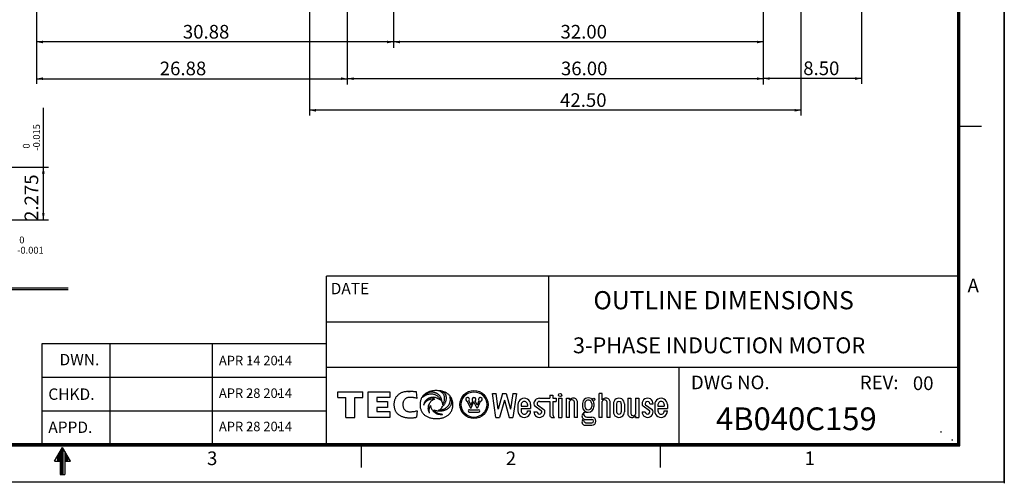
# Model space of a CAD drawing. Extents: x -426 to 414, y -297 to 298.
# Drawn here: x -19 to 414, y -297 to -93 of the extents above; entities that cross this region are included whole.
import ezdxf

# ---------------------------------------------------------------- set-up
doc = ezdxf.new("R2010")
doc.units = 0
doc.header["$LTSCALE"] = 40
doc.header["$MEASUREMENT"] = 0
for name, color, linetype in [('88', 7, 'CONTINUOUS'), ('99', 7, 'CONTINUOUS'), ('PV', 7, 'CONTINUOUS')]:
    doc.layers.add(name, color=color, linetype=linetype)
doc.styles.add('CHINESET', font='txt')
doc.styles.add('MICROCADAM', font='TXT.SHX', dxfattribs={"height": 4.1672, "bigfont": 'CHINESET.SHX'})
doc.dimstyles.get("Standard").update_dxf_attribs({"dimtxt": 7, "dimasz": 3.81, "dimexe": 0.09, "dimexo": 0.0625, "dimgap": 0.09, "dimtad": 0, "dimtih": 1, "dimtoh": 1, "dimdec": 4, "dimzin": 0, "dimdsep": 46, "dimtxsty": 'CHINESET', "dimcen": 0.09, "dimadec": 0, "dimazin": 0, "dimtfac": 1, "dimtdec": 4, "dimtofl": 0, "dimtmove": 2, "dimatfit": 3, "dimfxl": 1, "dimtolj": 1, "dimtzin": 0, "dimarcsym": 0})

# ---------------------------------------------------------------- blocks, each defined once
blk = doc.blocks.new('*D17')
at = {"layer": 'PV', "color": 23, "linetype": 'Continuous', "transparency": 16777216}
for p, q in [((145.483041, -60.214494), (145.483041, -105.510911)), ((308.043041, -102.970911), (145.483041, -102.970911))]:
    blk.add_line(p, q, dxfattribs=at)
for points in [[(148.293301, -102.387399), (145.483041, -102.970911), (148.293301, -103.554422)], [(305.232781, -103.554422), (308.043041, -102.970911), (305.232781, -102.387399)]]:
    blk.add_solid(points, dxfattribs=at)
at = {"layer": 'PV', "color": 23, "linetype": 'Continuous', "transparency": 16777216, "style": 'MICROCADAM'}
blk.add_text('32.00', height=6, dxfattribs=at).set_placement((218.899982, -101.470911))
blk = doc.blocks.new('*D18')
at = {"layer": 'PV', "color": 23, "linetype": 'Continuous', "transparency": 16777216}
for p, q in [((125.163041, -60.214494), (125.163041, -121.644391)), ((308.043041, -60.214494), (308.043041, -121.644391)), ((308.043041, -119.104391), (125.163041, -119.104391))]:
    blk.add_line(p, q, dxfattribs=at)
for points in [[(127.973301, -118.52088), (125.163041, -119.104391), (127.973301, -119.687903)], [(305.232781, -119.687903), (308.043041, -119.104391), (305.232781, -118.52088)]]:
    blk.add_solid(points, dxfattribs=at)
at = {"layer": 'PV', "color": 23, "linetype": 'Continuous', "transparency": 16777216, "style": 'MICROCADAM'}
blk.add_text('36.00', height=6, dxfattribs=at).set_placement((219.104333, -117.604391))
blk = doc.blocks.new('*D19')
at = {"layer": 'PV', "color": 23, "linetype": 'Continuous', "transparency": 16777216}
for p, q in [((108.603041, -54.214532), (108.603041, -135.289943)), ((324.603041, -54.214532), (324.603041, -135.289943)), ((324.603041, -133.003943), (108.603041, -133.003943))]:
    blk.add_line(p, q, dxfattribs=at)
for points in [[(111.413301, -132.420431), (108.603041, -133.003943), (111.413301, -133.587455)], [(321.792781, -133.587455), (324.603041, -133.003943), (321.792781, -132.420431)]]:
    blk.add_solid(points, dxfattribs=at)
at = {"layer": 'PV', "color": 23, "linetype": 'Continuous', "transparency": 16777216, "style": 'MICROCADAM'}
blk.add_text('42.50', height=6, dxfattribs=at).set_placement((218.700666, -131.503943))
blk = doc.blocks.new('*D20')
at = {"layer": 'PV', "color": 23, "linetype": 'Continuous', "transparency": 16777216}
for p, q in [((351.223041, -2.714508), (351.223041, -121.326473)), ((351.223041, -119.040473), (308.043041, -119.040473))]:
    blk.add_line(p, q, dxfattribs=at)
for points in [[(310.853301, -118.456962), (308.043041, -119.040473), (310.853301, -119.623985)], [(348.412781, -119.623985), (351.223041, -119.040473), (348.412781, -118.456962)]]:
    blk.add_solid(points, dxfattribs=at)
at = {"layer": 'PV', "color": 23, "linetype": 'Continuous', "transparency": 16777216, "style": 'MICROCADAM'}
blk.add_text('8.50', height=6, dxfattribs=at).set_placement((325.610661, -117.540473))
blk = doc.blocks.new('*D35')
at = {"layer": 'PV', "color": 7, "linetype": 'Continuous', "transparency": 16777216}
for p, q in [((-11.396652, -49.314532), (-11.396652, -121.390391)), ((125.163041, -60.214494), (125.163041, -121.390391)), ((-11.396652, -119.104391), (125.163041, -119.104391))]:
    blk.add_line(p, q, dxfattribs=at)
for points in [[(-8.586392, -118.52088), (-11.396652, -119.104391), (-8.586392, -119.687903)], [(122.352781, -119.687903), (125.163041, -119.104391), (122.352781, -118.52088)]]:
    blk.add_solid(points, dxfattribs=at)
at = {"layer": 'PV', "color": 7, "linetype": 'Continuous', "transparency": 16777216, "style": 'MICROCADAM'}
blk.add_text('26.88', height=6, dxfattribs=at).set_placement((42.740338, -117.604391))
blk = doc.blocks.new('*D36')
at = {"layer": 'PV', "color": 7, "linetype": 'Continuous', "transparency": 16777216}
for p, q in [((-11.396652, -49.314532), (-11.396652, -105.256911)), ((145.483041, -60.214494), (145.483041, -105.256911)), ((145.483041, -102.970911), (-11.396652, -102.970911))]:
    blk.add_line(p, q, dxfattribs=at)
for points in [[(-8.586392, -102.387399), (-11.396652, -102.970911), (-8.586392, -103.554422)], [(142.672781, -103.554422), (145.483041, -102.970911), (142.672781, -102.387399)]]:
    blk.add_solid(points, dxfattribs=at)
at = {"layer": 'PV', "color": 7, "linetype": 'Continuous', "transparency": 16777216, "style": 'MICROCADAM'}
blk.add_text('30.88', height=6, dxfattribs=at).set_placement((52.900338, -101.470911))
blk = doc.blocks.new('*D39')
at = {"layer": '88', "color": 7, "linetype": 'Continuous', "transparency": 16777216}
for p, q in [((-54.999484, -170.315112), (-54.999484, -199.802869)), ((-28.329482, -170.315112), (-28.329482, -199.802869)), ((-28.329482, -197.516869), (-54.999484, -197.516869))]:
    blk.add_line(p, q, dxfattribs=at)
for points in [[(-52.189224, -196.933358), (-54.999484, -197.516869), (-52.189224, -198.100381)], [(-31.139742, -198.100381), (-28.329482, -197.516869), (-31.139742, -196.933358)]]:
    blk.add_solid(points, dxfattribs=at)
at = {"layer": '88', "color": 7, "linetype": 'Continuous', "transparency": 16777216, "style": 'MICROCADAM'}
for s, height, p in [('%%C2.625', 6, (-56.837627, -195.266869)), ('  0', 3, (-20.837627, -191.516869)), (' -0.001', 3, (-20.837627, -196.016869))]:
    blk.add_text(s, height=height, dxfattribs=at).set_placement(p)
blk = doc.blocks.new('*D40')
at = {"layer": '88', "color": 7, "linetype": 'Continuous', "transparency": 16777216}
for p, q in [((-8.432296, -157.996119), (-8.432296, -131.938656)), ((-35.949482, -157.996119), (-6.146296, -157.996119)), ((-8.432296, -181.110113), (-8.432296, -157.996119)), ((-39.124483, -181.110113), (-6.146296, -181.110113))]:
    blk.add_line(p, q, dxfattribs=at)
for points in [[(-7.848785, -160.80638), (-8.432296, -157.996119), (-9.015808, -160.80638)], [(-9.015808, -178.299852), (-8.432296, -181.110113), (-7.848785, -178.299852)]]:
    blk.add_solid(points, dxfattribs=at)
at = {"layer": '88', "color": 7, "linetype": 'Continuous', "transparency": 16777216, "style": 'MICROCADAM'}
for s, height, p in [(' -0.015', 3, (-9.932296, -151.652942)), ('  0', 3, (-14.432296, -151.652942)), ('2.275', 6, (-10.682296, -181.652942))]:
    blk.add_text(s, height=height, rotation=90, dxfattribs=at).set_placement(p)

msp = doc.modelspace()

# ---------------------------------------------------------------- linework, layer by layer
at = {"layer": '88', "color": 7, "linetype": 'Continuous'}
for p, q in [((-86.717727, -210.987395), (2.454541, -210.987395)), ((-86.573931, -211.787395), (2.454541, -211.787395))]:
    msp.add_line(p, q, dxfattribs=at)
at = {"layer": '99', "color": 7, "linetype": 'Continuous'}
for p, q in [((414, -296.399902), (414, 297.600098)), ((414, 297), (414, -297)), ((393.5, -280.5), (393.5, 280.5)), ((394, -280.5), (394, 280.5)), ((394.5, -280.5), (394.5, 280.5)), ((394, -140), (404, -140)), ((116, -280), (116, -206)), ((394, -206), (116, -206)), ((213.61377, -206), (213.61377, -246)), ((116, -226), (213.61377, -226)), ((-9, -280), (-9, -235.599609)), ((-9, -235.599609), (116, -235.599609)), ((21, -280), (21, -235.599609)), ((66, -280), (66, -235.599609)), ((116, -246), (394, -246)), ((271, -280), (271, -246)), ((-9, -250.399902), (116, -250.399902)), ((121.077053, -256.744111), (132.022211, -256.744111)), ((121.077053, -259.318828), (121.077053, -256.744111)), ((121.077053, -259.318828), (124.60711, -259.318828)), ((124.60711, -267.994142), (124.60711, -259.318828)), ((128.492155, -259.318828), (132.022211, -259.318828)), ((128.492155, -267.994142), (128.492155, -259.318828)), ((132.022211, -259.318828), (132.022211, -256.744111)), ((134.308239, -256.744111), (143.837094, -256.744111)), ((134.308239, -267.994142), (134.308239, -256.744111)), ((143.837094, -259.318828), (138.2126, -259.318828)), ((138.2126, -259.318828), (138.2126, -261.058276)), ((143.837094, -256.744111), (143.837094, -259.318828)), ((155.911208, -259.656093), (155.603948, -256.811977)), ((189.008613, -257.505858), (190.563416, -257.505858)), ((190.546956, -267.994143), (189.008645, -257.505814)), ((191.567222, -264.35006), (190.563387, -257.505831)), ((193.483677, -257.50577), (191.567262, -264.350055)), ((193.483691, -257.505858), (195.021872, -257.505858)), ((195.021878, -257.505787), (196.938369, -264.350343)), ((197.942257, -257.505879), (196.938381, -264.350387)), ((197.9422, -257.505858), (199.42888, -257.505858)), ((199.497005, -257.505863), (197.958697, -267.994175)), ((209.635596, -259.603483), (214.180538, -259.603483)), ((214.180538, -258.205031), (215.57899, -258.205031)), ((214.180538, -258.205031), (214.180538, -259.603483)), ((215.57899, -258.205031), (215.57899, -259.603483)), ((215.57899, -259.603483), (216.977442, -259.603483)), ((216.977442, -259.603483), (216.977442, -261.001935)), ((218.026255, -259.603483), (219.42476, -259.603483)), ((218.026255, -259.603483), (218.026255, -267.994142)), ((219.42476, -259.603483), (219.42476, -267.994142)), ((221.522385, -267.994142), (221.522385, -259.603483)), ((221.522385, -259.603483), (222.920837, -259.603483)), ((222.920837, -260.302709), (222.920837, -259.603483)), ((224.668876, -259.603483), (224.181249, -259.603483)), ((237.254838, -257.505858), (235.856386, -257.505858)), ((235.856386, -267.994142), (235.856386, -257.505858)), ((237.254838, -260.302709), (237.254838, -257.505858)), ((239.00293, -259.603483), (238.515303, -259.603483)), ((248.442349, -259.603483), (249.819799, -259.603483)), ((248.442349, -259.603483), (248.442349, -266.246086)), ((249.840854, -259.603483), (249.840854, -266.246086)), ((251.938479, -259.603483), (253.336878, -259.603483)), ((251.938479, -259.603483), (251.938479, -266.595708)), ((253.336878, -259.603483), (253.336878, -267.994142)), ((138.2126, -261.058276), (142.881755, -261.058276)), ((142.881755, -263.631949), (138.2126, -263.631949)), ((138.2126, -263.631949), (138.2126, -265.404808)), ((142.881755, -261.058276), (142.881755, -263.631949)), ((179.464584, -264.064248), (178.096828, -260.975763)), ((178.660069, -260.726328), (179.489585, -262.59943)), ((179.464594, -264.064218), (180.868102, -261.174643)), ((179.489557, -262.599309), (180.360457, -260.806279)), ((182.271645, -264.064245), (180.868082, -261.174556)), ((182.246668, -262.599343), (181.375713, -260.8062)), ((183.076132, -260.726255), (182.246617, -262.599357)), ((183.639431, -260.975716), (182.271675, -264.0642)), ((194.252756, -260.464212), (192.14436, -267.994139)), ((194.252794, -260.464212), (196.361185, -267.994123)), ((200.196124, -262.400369), (200.196124, -265.197238)), ((201.594576, -262.400369), (201.594576, -263.099595)), ((201.594576, -263.099595), (204.39148, -263.099595)), ((204.39148, -262.400369), (204.39148, -263.099595)), ((205.789879, -262.400369), (205.789879, -264.148426)), ((210.474693, -265.127349), (207.677789, -263.029671)), ((208.796541, -262.470321), (211.593403, -264.567967)), ((209.635596, -261.001935), (214.180538, -261.001935)), ((214.180538, -261.001935), (214.180538, -266.957044)), ((215.57899, -261.001935), (216.977442, -261.001935)), ((215.57899, -261.001935), (215.57899, -266.957044)), ((222.920837, -267.994142), (222.920837, -261.001935)), ((223.96965, -260.30102), (223.910286, -260.30102)), ((225.018462, -267.994142), (225.018462, -261.351522)), ((226.416967, -267.994142), (226.416967, -261.351522)), ((228.582399, -261.948185), (228.582399, -263.207224)), ((229.589631, -261.948185), (229.589631, -263.207224)), ((232.611378, -261.948185), (232.611378, -263.207224)), ((233.618452, -261.948185), (233.618452, -263.207224)), ((237.254838, -267.994142), (237.254838, -261.001935)), ((238.303704, -260.30102), (238.24434, -260.30102)), ((239.352516, -267.994142), (239.352516, -261.351522)), ((240.750916, -267.994142), (240.750916, -261.351522)), ((242.14942, -262.050765), (242.14942, -265.546878)), ((243.54782, -262.050765), (243.54782, -265.546878)), ((245.645445, -262.050765), (245.645445, -265.546878)), ((247.04395, -262.050765), (247.04395, -265.546878)), ((258.021743, -265.127387), (255.224839, -263.029709)), ((256.343548, -262.470327), (259.140452, -264.568005)), ((258.231513, -262.050765), (259.62986, -262.050765)), ((260.329086, -262.400369), (260.329086, -265.197238)), ((261.72759, -262.400369), (261.72759, -263.099595)), ((261.72759, -263.099595), (264.524442, -263.099595)), ((264.524442, -262.400369), (264.524442, -263.099595)), ((265.922947, -262.400369), (265.922947, -264.148426)), ((-9, -265.199707), (116, -265.199707)), ((124.60711, -267.994142), (128.492155, -267.994142)), ((143.837094, -267.994142), (134.308239, -267.994142)), ((138.2126, -265.404808), (143.837094, -265.404808)), ((143.837094, -265.404808), (143.837094, -267.994142)), ((155.910932, -265.120214), (155.599537, -267.962905)), ((178.903133, -264.625617), (182.833054, -264.625617)), ((178.903133, -265.748445), (182.833054, -265.748445)), ((190.5469, -267.994142), (192.144286, -267.994142)), ((196.361119, -267.994142), (197.958611, -267.994142)), ((201.594576, -264.148426), (201.594576, -265.197238)), ((201.594576, -264.148426), (205.789879, -264.148426)), ((204.39148, -265.197238), (205.789879, -265.197238)), ((207.188331, -265.546878), (208.586783, -265.546878)), ((214.879764, -267.994142), (216.278216, -267.994142)), ((218.026255, -267.994142), (219.42476, -267.994142)), ((222.920837, -267.994142), (221.522385, -267.994142)), ((226.416967, -267.994142), (225.039517, -267.994142)), ((228.602472, -266.652572), (228.855945, -266.302933)), ((229.988608, -265.725215), (231.100478, -265.725215)), ((230.465207, -267.865565), (232.644939, -267.865565)), ((237.254838, -267.994142), (235.856386, -267.994142)), ((240.750916, -267.994142), (239.373571, -267.994142)), ((250.190493, -267.994142), (250.678068, -267.994142)), ((250.889666, -267.296605), (250.94903, -267.296605)), ((251.938479, -267.294916), (251.938479, -267.994142)), ((251.938479, -267.994142), (253.336878, -267.994142)), ((254.735383, -265.546878), (256.133782, -265.546878)), ((261.72759, -264.148426), (261.72759, -265.197238)), ((261.72759, -264.148426), (265.922947, -264.148426)), ((264.524442, -265.197238), (265.922947, -265.197238)), ((228.602569, -269.27139), (229.029918, -268.681909)), ((229.735059, -268.872744), (232.644939, -268.872744)), ((229.735059, -271.491468), (232.644939, -271.491468)), ((230.465365, -270.484254), (232.644939, -270.484254)), ((-394.5, -279.5), (394.5, -279.5)), ((-394.5, -280), (394.5, -280)), ((-394.5, -280.5), (394.5, -280.5)), ((-3.464536, -287.200156), (-0.00044, -281.200166)), ((3.464259, -287.199773), (0.000148, -281.199755)), ((131.333008, -280), (131.333008, -290)), ((262.666504, -280), (262.666504, -290)), ((-2.199219, -285.008303), (-2.199219, -287.19971)), ((-1.599365, -283.969241), (-1.599365, -287.19971)), ((-0.999268, -282.930178), (-0.999268, -293.19971)), ((-0.399414, -281.890628), (-0.399414, -293.19971)), ((0.200684, -281.546878), (0.200684, -293.19971)), ((1.000732, -282.932132), (1.000732, -293.19971)), ((1.600586, -283.971682), (1.600586, -287.19971)), ((2.200684, -285.010745), (2.200684, -287.19971)), ((-3.463379, -287.19971), (-0.999268, -287.19971)), ((1.000732, -287.19971), (3.464844, -287.19971)), ((-0.999268, -293.19971), (1.000732, -293.19971)), ((-426, -296.399902), (414, -296.399902))]:
    msp.add_line(p, q, dxfattribs=at)
for points, const_width in [([(82.751464, -242.999756, 1), (82.251465, -242.999756, 1), (82.751464, -242.999756, 1)], 0.499999), ([(95.253173, -242.999756, 1), (94.753174, -242.999756, 1), (95.253173, -242.999756, 1)], 0.499999), ([(82.751464, -257.799805, 1), (82.251465, -257.799805, 1), (82.751464, -257.799805, 1)], 0.499999), ([(95.253173, -257.799805, 1), (94.753175, -257.799805, 1), (95.253173, -257.799805, 1)], 0.499999), ([(82.751464, -272.349854, 1), (82.251466, -272.349854, 1), (82.751464, -272.349854, 1)], 0.499998), ([(95.253173, -272.349854, 1), (94.753175, -272.349854, 1), (95.253173, -272.349854, 1)], 0.499998)]:
    msp.add_lwpolyline(points, format="xyb", close=True, dxfattribs=dict(at, const_width=const_width))
for points in [[(155.603948, -256.811977), (155.225447, -256.776836), (154.846655, -256.744936), (154.495772, -256.718245), (154.14467, -256.694655), (153.819857, -256.676009), (153.494865, -256.660766), (153.194542, -256.650032), (152.894112, -256.642903), (152.616704, -256.639888), (152.339282, -256.640702), (152.083212, -256.645228), (151.827247, -256.653796), (151.590937, -256.665688), (151.35488, -256.68182), (151.13675, -256.700908), (150.919052, -256.724407), (150.717519, -256.750532), (150.516635, -256.781192), (150.33014, -256.814192), (150.144501, -256.85181), (149.80905, -256.93331), (149.47857, -257.033078), (149.184054, -257.140819), (148.896234, -257.265286), (148.630678, -257.398537), (148.372469, -257.545506), (148.124022, -257.703073), (147.882249, -257.870814), (147.66631, -258.032567), (147.457751, -258.203571), (147.26285, -258.381461), (147.077627, -258.569496), (146.902261, -258.767111), (146.737567, -258.97367), (146.58291, -259.190584), (146.440156, -259.415523), (146.307621, -259.65161), (146.187979, -259.894486), (146.078943, -260.149517), (145.983624, -260.409989), (145.899506, -260.683726), (145.829676, -260.961462), (145.771852, -261.253639), (145.72872, -261.548335), (145.698736, -261.858632), (145.683345, -262.17004), (145.681989, -262.496655), (145.69582, -262.822892)], [(155.911208, -259.656093), (155.836629, -259.640507), (155.762095, -259.62471), (155.585703, -259.586257), (155.409339, -259.547653), (155.044468, -259.472643), (154.678104, -259.405324), (154.486839, -259.373626), (154.295166, -259.344511), (154.124976, -259.321155), (153.954432, -259.300578), (153.596336, -259.267591), (153.237289, -259.246485), (153.045295, -259.239236), (152.853238, -259.234632), (152.754274, -259.23326), (152.655301, -259.23239), (152.601521, -259.232113), (152.547743, -259.232235), (152.47305, -259.233529), (152.398384, -259.236341), (152.112718, -259.262717), (151.830491, -259.314877), (151.568002, -259.389191), (151.313731, -259.48797), (151.077028, -259.607289), (150.853253, -259.749195), (150.645937, -259.911472), (150.454204, -260.092126), (150.284269, -260.281158), (150.130853, -260.483651), (149.996603, -260.696987), (149.880849, -260.920966), (149.782209, -261.157759), (149.702715, -261.401652), (149.64099, -261.655964), (149.598679, -261.914203), (149.575132, -262.181478), (149.570969, -262.449796), (149.585985, -262.72289), (149.620712, -262.994159), (149.673671, -263.254221), (149.746147, -263.50952), (149.836036, -263.752315), (149.945043, -263.987157), (150.070875, -264.20855), (150.21517, -264.418349), (150.379598, -264.61664), (150.56165, -264.798916), (150.762763, -264.965483), (150.978775, -265.112163), (151.211805, -265.239825), (151.455859, -265.345166), (151.718429, -265.430597), (151.987753, -265.49045), (152.277439, -265.526281), (152.56931, -265.540539), (152.956905, -265.53863), (153.344009, -265.52101), (153.697884, -265.496106), (154.050959, -265.46225), (154.228614, -265.441239), (154.40596, -265.417653), (154.595861, -265.389517), (154.78516, -265.357756), (155.148638, -265.285647), (155.510828, -265.206823), (155.710905, -265.163606), (155.910932, -265.120214)], [(171.570589, -263.098914), (171.59605, -262.743608), (171.604572, -262.387398), (171.596408, -262.036511), (171.571173, -261.686474), (171.530015, -261.350972), (171.471572, -261.018046), (171.397798, -260.698825), (171.306674, -260.384123), (171.200559, -260.082137), (171.077374, -259.786709), (170.93918, -259.502964), (170.784571, -259.227813), (170.614588, -258.963325), (170.429167, -258.709441), (170.227582, -258.46544), (170.01206, -258.233598), (169.779542, -258.010762), (169.534148, -257.802292), (169.288883, -257.617895), (169.033963, -257.447004), (168.763108, -257.28447), (168.484728, -257.135236), (168.190597, -256.994963), (167.890391, -256.868176), (167.574982, -256.750892), (167.254908, -256.647011), (166.920293, -256.553311), (166.582229, -256.472928), (166.230444, -256.403429), (165.876305, -256.347114), (165.509379, -256.302367), (165.141091, -256.270755), (164.761036, -256.251493), (164.380538, -256.245038), (164.006203, -256.25062), (163.632244, -256.268131), (163.272854, -256.296575), (162.914617, -256.336991), (162.571205, -256.387841), (162.229842, -256.450987), (161.903445, -256.523985), (161.580102, -256.609489), (161.271744, -256.704337), (160.967583, -256.811868), (160.678305, -256.928324), (160.394468, -257.057492), (160.12524, -257.195248), (159.862943, -257.345732), (159.615009, -257.504823), (159.375187, -257.675958), (159.113002, -257.884854), (158.863567, -258.108795), (158.632903, -258.342721), (158.417026, -258.590366), (158.218606, -258.8486), (158.036532, -259.118602), (157.871009, -259.400211), (157.723052, -259.691437), (157.591136, -259.99546), (157.47755, -260.306801), (157.379947, -260.632199), (157.300996, -260.962628), (157.238369, -261.308309), (157.194354, -261.65685), (157.167387, -262.021666), (157.158592, -262.387398), (157.166606, -262.74142), (157.191408, -263.094634), (157.231806, -263.432309), (157.289266, -263.767501), (157.361677, -264.087933), (157.451287, -264.40398), (157.555436, -264.706221), (157.676589, -265.002052), (157.812217, -265.285119), (157.964293, -265.559698), (158.131152, -265.822555), (158.313515, -266.074899), (158.511357, -266.316433), (158.723375, -266.545638), (158.951882, -266.764758), (159.192995, -266.969893), (159.442174, -267.158309), (159.701018, -267.333267), (159.973565, -267.498515), (160.253738, -267.650434), (160.54818, -267.792424), (160.848865, -267.920702), (161.164086, -268.038895), (161.484112, -268.143381), (161.818884, -268.237393), (162.157191, -268.317779), (162.510312, -268.387207), (162.865813, -268.443205), (163.236078, -268.48769), (163.607691, -268.518968), (163.993898, -268.538093), (164.380538, -268.544376), (164.765824, -268.538385), (165.1507, -268.519844), (165.520023, -268.489654), (165.888076, -268.446688), (166.24038, -268.392673), (166.590424, -268.32557), (166.924648, -268.248021), (167.255495, -268.15715), (167.570592, -268.056362), (167.881047, -267.942089), (168.175957, -267.818316), (168.464833, -267.681047), (168.73853, -267.534563), (169.004608, -267.374685), (169.255908, -267.205572), (169.498127, -267.023664), (169.747536, -266.814073), (169.984331, -266.590331), (170.203653, -266.357072), (170.408686, -266.111165), (170.59732, -265.855106), (170.77027, -265.588196), (170.92761, -265.310243), (171.068171, -265.023455), (171.193457, -264.724575), (171.301472, -264.418974), (171.394459, -264.100193), (171.469248, -263.776783)], [(161.426831, -256.977608), (161.143837, -257.074056), (160.865075, -257.182292), (160.628609, -257.284816), (160.396273, -257.396319), (160.1748, -257.513946), (159.958574, -257.640962), (159.753292, -257.774216), (159.554248, -257.91662), (159.366135, -258.064604), (159.184989, -258.221038), (159.014116, -258.382909), (158.850913, -258.552498), (158.697291, -258.727742), (158.551935, -258.909932), (158.399084, -259.12207), (158.257425, -259.341762)], [(158.257425, -259.341762), (158.385769, -259.187211), (158.521756, -259.039256), (158.713126, -258.854175), (158.916317, -258.682131), (159.126795, -258.525924), (159.346497, -258.38299), (159.572199, -258.254494), (159.804823, -258.138996), (160.041832, -258.036937), (160.283815, -257.947313), (160.528213, -257.870347), (160.776001, -257.805103), (161.023904, -257.751806), (161.273906, -257.709531), (161.521419, -257.678504), (161.770055, -257.65776), (162.064203, -257.646794), (162.358423, -257.65302), (162.695895, -257.684673), (163.029952, -257.742718), (163.351646, -257.824472), (163.666168, -257.930384), (163.968095, -258.058056), (164.259743, -258.207754), (164.538024, -258.377342), (164.803342, -258.566564), (165.054142, -258.773944), (165.289637, -258.998547), (165.509179, -259.239587), (165.711297, -259.49544), (165.895887, -259.7661), (166.060992, -260.048977), (166.136399, -260.195415), (166.206561, -260.344404), (166.239769, -260.42008), (166.271626, -260.49633)], [(165.373281, -259.9936), (165.252856, -259.902691), (165.128422, -259.817297), (164.996518, -259.735456), (164.861006, -259.659763), (164.72122, -259.589697), (164.578534, -259.525685), (164.285017, -259.414899), (163.983669, -259.327113), (163.680869, -259.262565), (163.374301, -259.220026), (163.187191, -259.205092), (162.999625, -259.19886), (162.737435, -259.205147), (162.476027, -259.227374), (162.297331, -259.250931), (162.119698, -259.281217), (161.943795, -259.318274), (161.769441, -259.362104), (161.597458, -259.412425), (161.427546, -259.469333), (161.26063, -259.532532), (161.096308, -259.602203), (160.93559, -259.677939), (160.778016, -259.760012), (160.624627, -259.847936), (160.474962, -259.942059), (160.330028, -260.041835), (160.189438, -260.147643), (160.054083, -260.25894), (159.923735, -260.376061), (159.799084, -260.49856), (159.680145, -260.626613), (159.567327, -260.760006), (159.460958, -260.898597), (159.361117, -261.042588), (159.268468, -261.191311), (159.182736, -261.345604), (159.104965, -261.504053), (159.034587, -261.668384), (158.97274, -261.836124), (158.918617, -262.010122), (158.874086, -262.18682), (158.837249, -262.381085), (158.81236, -262.577182)], [(166.74933, -261.074666), (166.747445, -261.005784), (166.744473, -260.936938), (166.735341, -260.800285), (166.721904, -260.663968), (166.682623, -260.395878), (166.626458, -260.13076), (166.554405, -259.872727), (166.466025, -259.619837), (166.362396, -259.37509), (166.24312, -259.137575), (166.10909, -258.909279), (165.960256, -258.690346), (165.796971, -258.48167), (165.619946, -258.284524), (165.428522, -258.098685), (165.224706, -257.926485), (165.006225, -257.766596), (164.77705, -257.622601), (164.657925, -257.556312), (164.536652, -257.494081), (164.447558, -257.451381), (164.357571, -257.410585), (164.1753, -257.334429), (163.990203, -257.265395), (163.802833, -257.203483), (163.613305, -257.14848), (163.231334, -257.059117), (162.844067, -256.995671), (162.460854, -256.957966), (162.076153, -256.944549), (161.888445, -256.946805), (161.700909, -256.954742), (161.608843, -256.960741), (161.516904, -256.968362), (161.471845, -256.97277), (161.426831, -256.977608)], [(163.272535, -264.747795), (163.302647, -264.759711), (163.332888, -264.771293), (163.528529, -264.836685), (163.727703, -264.891138), (163.963979, -264.947005), (164.201689, -264.995911), (164.447795, -265.039877), (164.694954, -265.077604), (164.812425, -265.093288), (164.9301, -265.107292), (165.095922, -265.123738), (165.262083, -265.136486), (165.534639, -265.149802), (165.8075, -265.153862), (166.077301, -265.148794), (166.346766, -265.134513), (166.611918, -265.111186), (166.876076, -265.078466), (167.134713, -265.036886), (167.391628, -264.985743), (167.641892, -264.925942), (167.889617, -264.856372), (168.129666, -264.778361), (168.366241, -264.690377), (168.594244, -264.594152), (168.817693, -264.487782), (169.03183, -264.373314), (169.240172, -264.248613), (169.438625, -264.115842), (169.629875, -263.972894), (169.810811, -263.821721), (169.982997, -263.660652), (170.144567, -263.49094), (170.295735, -263.31191), (170.436002, -263.123497), (170.564284, -262.926695), (170.681401, -262.719394), (170.78484, -262.50503), (170.876309, -262.278739), (170.953602, -262.046941), (171.019159, -261.80137), (171.066766, -261.552453), (171.097033, -261.288325), (171.120525, -261.021591), (171.126196, -260.952036), (171.124239, -260.883195), (171.114057, -260.831882), (171.099883, -260.781049), (171.082032, -260.715862), (171.064538, -260.65081), (171.02688, -260.52249), (170.985417, -260.395143), (170.895176, -260.14712), (170.79334, -259.903771), (170.680696, -259.669012), (170.555913, -259.440388), (170.393201, -259.17924), (170.214708, -258.928746)], [(165.3856, -264.790458), (165.675004, -264.781822), (165.963647, -264.758341), (166.291923, -264.713111), (166.617172, -264.649454), (166.939994, -264.56822), (167.257908, -264.469617), (167.568802, -264.353781), (167.872524, -264.22024), (168.165018, -264.070384), (168.447686, -263.902728), (168.715454, -263.719525), (168.970066, -263.51849), (169.206646, -263.302343), (169.426329, -263.068932), (169.625794, -262.820157), (169.803144, -262.555461), (169.878701, -262.424969), (169.949743, -262.291957), (170.00654, -262.17915), (170.061071, -262.065231), (170.159321, -261.843669), (170.248287, -261.618206), (170.322978, -261.400929), (170.38722, -261.180344), (170.437675, -260.967549), (170.476634, -260.752357), (170.502209, -260.544231), (170.515297, -260.334957), (170.51524, -260.131688), (170.501971, -259.928856), (170.475515, -259.730656), (170.435423, -259.534765), (170.381544, -259.341975), (170.314417, -259.153398), (170.266901, -259.040014), (170.214708, -258.928746)], [(167.933945, -257.218542), (167.717153, -257.130643), (167.497739, -257.049449), (167.270503, -256.973373), (167.04105, -256.904286), (166.803999, -256.840473), (166.565211, -256.783453), (166.295601, -256.727344), (166.024409, -256.679623)], [(167.090079, -262.457054), (167.126965, -262.408775), (167.162472, -262.359484), (167.246847, -262.227996), (167.324267, -262.092044), (167.468608, -261.815819), (167.598361, -261.532765), (167.709381, -261.243887), (167.801918, -260.948413), (167.875349, -260.650195), (167.929496, -260.347938), (167.963095, -260.044914), (167.975651, -259.740288), (167.966445, -259.436619), (167.934934, -259.134412), (167.880315, -258.834121), (167.801904, -258.53926), (167.697691, -258.247138), (167.571111, -257.963781), (167.481413, -257.792253), (167.380297, -257.627374), (167.2494, -257.453459), (167.100576, -257.294704), (166.947445, -257.162275), (166.783141, -257.043364), (166.416541, -256.833959), (166.024409, -256.679623)], [(166.961462, -263.232432), (166.978817, -263.216189), (166.996325, -263.200114), (167.09432, -263.116527), (167.193752, -263.034559), (167.382686, -262.859958), (167.559159, -262.67233), (167.725977, -262.476127), (167.882302, -262.271713), (168.027121, -262.058065), (168.159568, -261.836437), (168.280045, -261.606534), (168.387348, -261.370226), (168.481793, -261.126036), (168.562032, -260.876808), (168.628557, -260.620084), (168.680012, -260.359909), (168.716764, -260.092414), (168.737678, -259.823256), (168.742248, -259.685999), (168.742765, -259.548686), (168.740391, -259.440175), (168.735846, -259.331723), (168.724424, -259.157168), (168.70743, -258.983073), (168.685997, -258.822092), (168.658546, -258.662027), (168.626987, -258.513651), (168.589202, -258.366744), (168.547459, -258.230021), (168.499409, -258.095382), (168.447428, -257.969347), (168.389179, -257.846101), (168.326734, -257.729952), (168.258524, -257.61706), (168.185993, -257.509565), (168.107455, -257.406418), (168.023606, -257.309779), (167.933945, -257.218542)], [(145.69582, -262.822892), (145.722811, -263.134845), (145.765332, -263.44516), (145.820046, -263.73809), (145.889315, -264.027874), (145.970079, -264.301961), (146.065183, -264.571418), (146.170975, -264.826829), (146.29035, -265.076171), (146.419975, -265.313024), (146.56223, -265.542514), (146.714509, -265.760896), (146.878236, -265.970829), (147.051939, -266.170799), (147.235783, -266.361497), (147.429654, -266.543129), (147.632284, -266.714899), (147.755602, -266.811483), (147.881702, -266.904392), (148.124931, -267.06805), (148.376521, -267.218682), (148.633845, -267.356079), (148.897256, -267.48135), (149.165178, -267.594524), (149.437591, -267.696438), (149.712822, -267.787307), (149.991207, -267.867991), (150.270428, -267.938568), (150.551791, -268.000052), (150.831719, -268.052366), (151.113026, -268.096665), (151.390401, -268.132766), (151.668595, -268.161873), (151.940179, -268.183819), (152.212183, -268.19972), (152.474757, -268.209572), (152.737474, -268.214249), (152.987833, -268.214067), (153.23815, -268.209504), (153.473102, -268.201346), (153.707897, -268.189528), (153.924256, -268.175451), (154.140398, -268.158366), (154.334986, -268.140416), (154.529337, -268.12006), (154.698983, -268.100295), (154.868398, -268.078654), (155.009926, -268.059086), (155.151265, -268.038192), (155.261521, -268.020934), (155.371621, -268.002718), (155.447401, -267.989589), (155.52315, -267.976274), (155.561343, -267.969586), (155.599537, -267.962905)], [(158.81236, -262.577182), (158.847446, -262.480344), (158.884909, -262.384393), (158.936914, -262.261542), (158.992891, -262.140432), (159.111163, -261.91412), (159.243932, -261.695947), (159.383569, -261.496739), (159.535543, -261.3068), (159.692838, -261.133461), (159.860274, -260.969896), (160.031456, -260.821117), (160.210683, -260.682141), (160.391907, -260.556567), (160.579323, -260.440442), (160.766719, -260.336645), (160.95875, -260.241705), (161.148446, -260.158199), (161.341519, -260.082836), (161.529657, -260.018081), (161.720182, -259.960742), (161.902929, -259.913172), (162.087297, -259.872328), (162.260851, -259.840322), (162.435416, -259.8145), (162.595974, -259.796509), (162.757097, -259.784166), (162.90098, -259.778287), (163.04489, -259.778231), (163.168172, -259.783514), (163.291355, -259.7936), (163.391085, -259.80607), (163.489042, -259.827182), (163.588843, -259.86349), (163.683179, -259.912493)], [(161.38921, -266.208597), (161.326459, -266.092469), (161.267191, -265.974507), (161.18056, -265.783966), (161.102727, -265.589661), (161.062672, -265.47887), (161.025304, -265.36715), (160.972531, -265.191562), (160.926501, -265.014074), (160.88872, -264.841388), (160.8576, -264.667387), (160.833977, -264.498011), (160.81682, -264.327847), (160.805663, -264.142456), (160.802728, -263.95677), (160.808603, -263.765801), (160.822956, -263.575255), (160.844584, -263.389758), (160.873738, -263.205311), (160.909703, -263.025942), (160.952919, -262.848176), (161.002249, -262.67559), (161.058353, -262.505086), (161.119952, -262.339927), (161.187888, -262.17728), (161.260672, -262.020211), (161.339376, -261.865995), (161.508868, -261.575283), (161.699611, -261.297937), (161.901609, -261.046431), (162.121859, -260.810813), (162.347551, -260.603464), (162.588922, -260.414523), (162.829891, -260.255878), (163.083604, -260.118967), (163.208473, -260.06245), (163.335928, -260.012058), (163.461294, -259.96968), (163.588708, -259.934046), (163.635836, -259.92279), (163.683179, -259.912493)], [(161.38921, -266.208597), (161.361443, -266.111082), (161.336071, -266.012903), (161.283698, -265.767485), (161.246281, -265.519309), (161.223879, -265.272122), (161.215006, -265.024071), (161.218292, -264.782377), (161.232795, -264.54111), (161.256676, -264.312124), (161.290201, -264.084348), (161.329742, -263.875127), (161.377773, -263.667706), (161.427984, -263.485244), (161.486059, -263.305106), (161.5418, -263.156112), (161.605613, -263.010468), (161.635061, -262.951161), (161.666662, -262.892986), (161.681534, -262.86755), (161.696988, -262.842465), (161.700738, -262.836586), (161.704523, -262.830728)], [(161.704523, -262.830728), (161.711679, -262.869812), (161.719036, -262.908862), (161.775348, -263.181159), (161.845788, -263.449943), (161.94663, -263.738641), (162.069099, -264.019257), (162.219388, -264.310876), (162.388343, -264.591915), (162.585933, -264.874771), (162.8029, -265.143028), (162.92193, -265.275126), (163.045724, -265.402727), (163.176567, -265.527784), (163.312144, -265.647706), (163.45482, -265.764207), (163.60208, -265.874854), (163.756591, -265.981262), (163.915455, -266.081059), (164.081822, -266.175833), (164.252189, -266.263212), (164.430441, -266.344784), (164.612207, -266.418199), (164.802363, -266.485022), (164.99543, -266.542911), (165.197558, -266.593279), (165.40178, -266.634236), (165.528484, -266.654987), (165.655655, -266.67271), (166.038264, -266.71028), (166.422467, -266.725869), (166.613694, -266.725697), (166.804783, -266.719762), (166.926347, -266.712734), (167.047739, -266.703218)], [(166.25625, -260.492333), (166.208116, -260.45154), (166.158946, -260.411994), (166.057503, -260.336675), (165.952303, -260.266604), (165.729424, -260.141189), (165.495551, -260.03775), (165.434669, -260.014948), (165.373281, -259.9936)], [(165.3856, -264.790458), (165.447741, -264.76861), (165.509354, -264.745307), (165.629531, -264.69498), (165.74728, -264.639061), (165.970351, -264.513115), (166.179819, -264.365754), (166.28477, -264.278426), (166.384193, -264.184939), (166.486567, -264.075043), (166.581486, -263.958578), (166.669522, -263.83558), (166.749658, -263.707317), (166.822457, -263.572397), (166.886573, -263.433158), (166.915746, -263.361071), (166.942643, -263.288118), (166.952216, -263.26033), (166.961462, -263.232432)], [(166.271626, -260.49633), (166.263938, -260.494332), (166.25625, -260.492333)], [(166.74933, -261.074666), (166.758026, -261.096879), (166.7673, -261.118847), (166.802751, -261.18945), (166.840602, -261.258942), (166.907051, -261.40484), (166.960697, -261.556245), (167.006829, -261.714516), (167.043408, -261.875032), (167.070068, -262.043643), (167.086287, -262.213701), (167.090883, -262.301816), (167.092025, -262.38999), (167.091347, -262.42353), (167.090079, -262.457054)], [(171.469248, -263.776783), (171.519918, -263.437849), (171.570589, -263.098914)], [(167.047739, -266.703218), (166.82934, -266.685998), (166.611507, -266.662312), (166.289408, -266.615417), (165.969939, -266.553173), (165.680421, -266.481171), (165.395212, -266.393668), (165.136762, -266.298168), (164.884369, -266.187693), (164.655525, -266.070448), (164.434458, -265.939139), (164.233823, -265.801874), (164.042526, -265.6519), (163.868864, -265.496347), (163.705619, -265.32987), (163.557475, -265.157998), (163.420785, -264.976941), (163.344395, -264.863815), (163.272535, -264.747795)]]:
    msp.add_lwpolyline(points, dxfattribs=at)
at = {"layer": '99', "color": 94, "linetype": 'Continuous'}
for points in [[(151.827247, -256.653796), (152.339282, -256.640702), (152.894112, -256.642903), (151.827247, -256.653796)], [(166.958277, -266.696777), (166.611507, -266.662312), (167.047739, -266.703218), (166.958277, -266.696777)]]:
    msp.add_lwpolyline(points, dxfattribs=at)
at = {"layer": '99', "color": 7, "linetype": 'Continuous'}
for centre, radius in [((180.868094, -262.379959), 6.175602), ((180.868094, -262.379959), 5.614183), ((218.725534, -258.205031), 0.69922), ((233.513813, -260.129894), 0.503604)]:
    msp.add_circle(centre, radius, dxfattribs=at)
for centre, radius, start, end in [((178.06099, -260.134301), 0.842127, 315.339637, 272.433624), ((180.868094, -260.134301), 0.842127, 307.071143, 232.928903), ((183.675176, -260.134301), 0.842127, 267.566394, 224.660385), ((202.993028, -262.400369), 2.796881, 0, 180.000019), ((209.635596, -262.050765), 2.447271, 89.999982, 180.000019), ((224.323563, -261.345717), 1.748051, 94.673197, 143.367802), ((224.668876, -261.351522), 1.748051, 359.999963, 90.000037), ((231.100478, -261.948185), 2.518023, 0, 180.000019), ((238.657617, -261.345717), 1.748051, 94.673197, 143.367802), ((239.00293, -261.351522), 1.748051, 359.999963, 90.000037), ((244.596632, -262.050765), 2.447271, 0, 180.000019), ((257.182595, -262.050765), 2.447271, 0, 180.000019), ((263.12599, -262.400369), 2.796881, 0, 180.000019), ((202.993028, -262.400369), 1.398441, 0, 180.000019), ((208.411963, -262.050765), 1.223636, 179.999964, 233.130093), ((209.635596, -262.050765), 1.048831, 89.999982, 180.000019), ((209.111189, -262.050765), 0.524415, 179.999964, 233.130093), ((223.910286, -261.349833), 1.048831, 90.000037, 160.626433), ((223.96965, -261.349833), 1.048831, 359.999963, 90.000037), ((231.100478, -263.207224), 2.518023, 180.000036, 359.999983), ((231.100478, -261.948185), 1.510813, 0, 180.000019), ((231.100478, -263.207224), 1.510813, 180.000036, 359.999983), ((238.24434, -261.349833), 1.048831, 90.000037, 160.626433), ((238.303704, -261.349833), 1.048831, 359.999963, 90.000037), ((244.596632, -262.050765), 1.048831, 0, 180.000019), ((255.959015, -262.050765), 1.223636, 179.999964, 233.130093), ((257.182595, -262.050765), 1.048831, 0, 180.000019), ((256.658241, -262.050765), 0.524415, 179.999964, 233.130093), ((263.12599, -262.400369), 1.398441, 0, 180.000019), ((178.903133, -265.187094), 0.561418, 89.999982, 270.000055), ((182.833054, -265.187094), 0.561418, 270.000018, 89.999982), ((202.993028, -265.197238), 2.796881, 179.999964, 359.999983), ((202.993028, -265.197238), 1.398441, 179.999964, 359.999983), ((209.635596, -265.546878), 2.447271, 179.999964, 359.999983), ((209.635596, -265.546878), 1.048831, 179.999964, 359.999983), ((210.160055, -265.546878), 0.524415, 0, 53.130102), ((210.859281, -265.546878), 1.223636, 0, 53.130102), ((215.567276, -266.77635), 1.398441, 187.423687, 240.552778), ((216.965781, -266.77635), 1.398441, 187.423687, 240.552778), ((229.735059, -267.473852), 1.398901, 144.05858, 270.000055), ((229.988608, -267.124107), 1.398901, 89.999982, 144.059727), ((229.914416, -266.564592), 0.839341, 107.337024, 190.078482), ((230.465365, -266.466691), 1.398901, 190.078499, 270.000018), ((232.644939, -269.678508), 1.812954, 270.000018, 89.999982), ((244.596632, -265.546878), 2.447271, 179.999964, 359.999983), ((244.596632, -265.546878), 1.048831, 179.999964, 359.999983), ((250.190493, -266.246086), 1.748051, 179.999964, 270.000001), ((250.889666, -266.247775), 1.048831, 179.999964, 270.000001), ((250.5357, -266.251891), 1.748051, 274.673179, 323.367783), ((250.94903, -266.247775), 1.048831, 270.000018, 340.626452), ((257.182595, -265.546878), 2.447271, 179.999964, 359.999983), ((257.182595, -265.546878), 1.048831, 179.999964, 359.999983), ((257.707001, -265.546878), 0.524415, 0, 53.130102), ((258.40628, -265.546878), 1.223636, 0, 53.130102), ((263.12599, -265.197238), 2.796881, 179.999964, 359.999983), ((263.12599, -265.197238), 1.398441, 179.999964, 359.999983), ((229.735059, -270.092612), 1.398901, 144.05858, 270.000055), ((230.465365, -269.085363), 1.398901, 165.151078, 270.000055), ((232.644939, -269.678508), 0.805746, 270.000018, 89.999982)]:
    msp.add_arc(centre, radius, start, end, dxfattribs=at)

# ---------------------------------------------------------------- texts
at = {"layer": '99', "color": 7, "linetype": 'Continuous', "style": 'MICROCADAM'}
for s, height, p in [('A', 6, (397.857404, -213)), ('DATE', 5, (117.880519, -213.870117)), ('DWN.', 5, (-1.320165, -245.117188)), ('DWG NO.', 6, (276.247052, -255.647461)), ('REV:', 6, (350.489301, -255.647461)), ('CHKD.', 5, (-6.248875, -260.299805)), ('APPD.', 5, (-6.248875, -274.849609)), ('3', 6, (63.524152, -289)), ('2', 6, (194.856916, -289)), ('1', 6, (326.190412, -289))]:
    msp.add_text(s, height=height, dxfattribs=at).set_placement(p)
at = {"layer": '99', "color": 2, "linetype": 'Continuous', "style": 'MICROCADAM'}
for s, height, p in [('APR 14 2014', 4.167181, (68.757905, -245.095782)), ('00', 6, (373.796857, -256.007782)), ('APR 28 2014', 4.167181, (68.757905, -259.439944)), ('4B040C159', 10, (287.238821, -273.634521)), ('APR 28 2014', 4.167181, (68.757905, -274.095798)), ('.', 4, (385.416216, -274.691711)), ('.', 4, (385.416216, -274.691711)), ('.', 4, (385.416216, -274.691711)), ('.', 4, (385.416216, -274.691711)), ('.', 4, (390.317095, -278.257629)), ('.', 4, (390.317095, -278.257629)), ('.', 4, (390.317095, -278.257629)), ('.', 4, (390.317095, -278.257629))]:
    msp.add_text(s, height=height, dxfattribs=at).set_placement(p)
at = {"layer": 'PV', "color": 23, "linetype": 'Continuous', "style": 'MICROCADAM'}
for s, height, p in [('OUTLINE DIMENSIONS', 8, (233.369631, -220.500488)), ('3-PHASE INDUCTION MOTOR', 7, (224.369628, -239.83989))]:
    msp.add_text(s, height=height, dxfattribs=at).set_placement(p)

# ---------------------------------------------------------------- dimensions: what is measured, and where the dimension line sits
at = {"layer": '88', "color": 7, "linetype": 'Continuous'}
dim = msp.add_linear_dim(base=(-8.432296, -157.996119), p1=(-41.664483, -181.110113), p2=(-38.489482, -157.996119), angle=89.999523, text='2.275\\P  0\\P -0.015', dimstyle='STANDARD', dxfattribs=at)
dim.commit()
dim.dimension.update_dxf_attribs({"geometry": '*D40', "text_midpoint": (-8.432296, -156.581513)})
dim = msp.add_linear_dim(base=(-28.329482, -197.516869), p1=(-28.329482, -167.775112), p2=(-54.999484, -167.775112), text='%%C2.625\\P  0\\P -0.001', dimstyle='STANDARD', dxfattribs=at)
dim.commit()
dim.dimension.update_dxf_attribs({"geometry": '*D39', "text_midpoint": (-28.766199, -197.516869)})
at = {"layer": 'PV', "color": 23, "linetype": 'Continuous'}
for base, p1, p2, text, picture, middle in [((308.043041, -119.040473), (351.223041, -0.174508), (308.043041, -57.674494), '8.50', '*D20', (336.753518, -119.040473)), ((324.603041, -133.003943), (324.603041, -51.674532), (108.603041, -51.674532), '42.50', '*D19', (232.843523, -133.003943)), ((308.043041, -119.104391), (308.043041, -57.674494), (125.163041, -57.674494), '36.00', '*D18', (233.24719, -119.104391)), ((308.043041, -102.970911), (308.043041, -57.674494), (145.483041, -57.674494), '32.00', '*D17', (233.042839, -102.970911))]:
    dim = msp.add_linear_dim(base=base, p1=p1, p2=p2, text=text, dimstyle='STANDARD', dxfattribs=at)
    dim.commit()
    dim.dimension.update_dxf_attribs({"geometry": picture, "text_midpoint": middle})
at = {"layer": 'PV', "color": 7, "linetype": 'Continuous'}
for base, p2, text, picture, middle in [((125.163041, -119.104391), (125.163041, -57.674494), '26.88', '*D35', (56.883194, -119.104391)), ((145.483041, -102.970911), (145.483041, -57.674494), '30.88', '*D36', (67.043194, -102.970911))]:
    dim = msp.add_linear_dim(base=base, p1=(-11.396652, -46.774532), p2=p2, text=text, dimstyle='STANDARD', dxfattribs=at)
    dim.commit()
    dim.dimension.update_dxf_attribs({"geometry": picture, "text_midpoint": middle})

doc.saveas('drawing.dxf')
